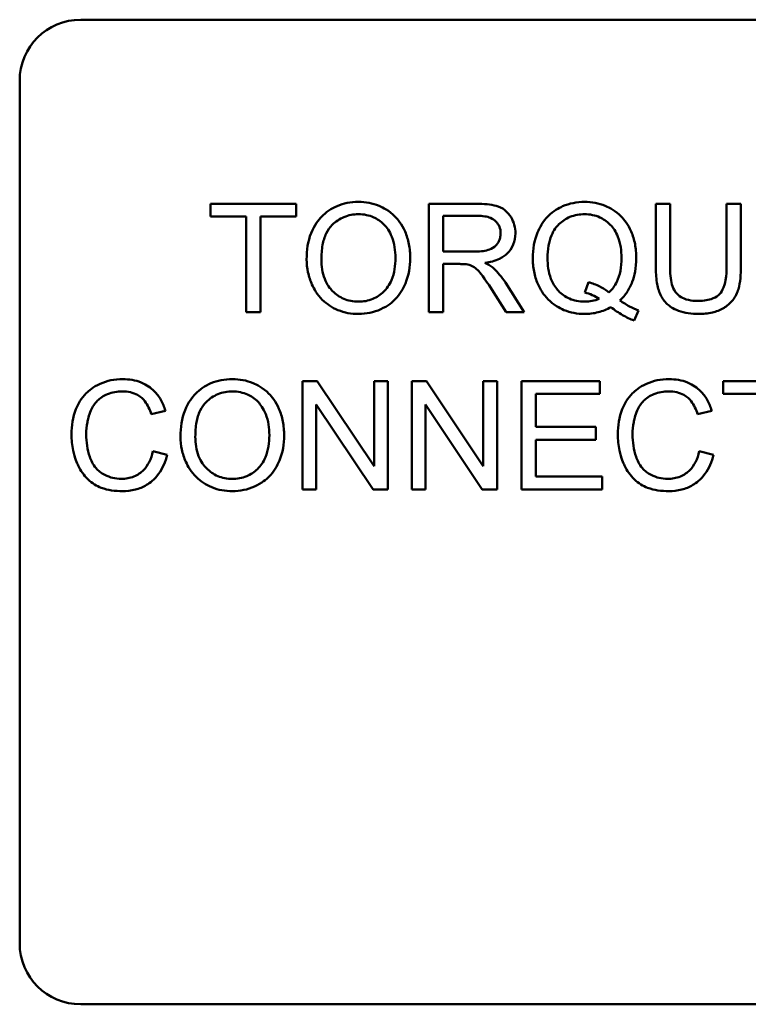
# Model space of a CAD drawing. Units: inches. Extents: x 2 to 86, y 1 to 67.
# Drawn here: x 62.8 to 63.3, y 29.4 to 30.1 of the extents above; entities that cross this region are included whole.
import ezdxf

# ---------------------------------------------------------------- set-up
doc = ezdxf.new("R2010")
doc.units = ezdxf.units.IN
doc.header["$LTSCALE"] = 4
doc.header["$MEASUREMENT"] = 0
doc.layers.add('Visible (ANSI)', color=7, linetype='Continuous', lineweight=50)

msp = doc.modelspace()

# ---------------------------------------------------------------- linework, layer by layer
at = {"layer": 'Visible (ANSI)'}
for p, q in [((62.88868, 30.09642), (63.80602, 30.09642)), ((62.84735, 29.47108), (62.84735, 30.05508)), ((63.03469, 29.97175), (62.97656, 29.97175)), ((62.97656, 29.97175), (62.97656, 29.96308)), ((63.03469, 29.96308), (63.03469, 29.97175)), ((63.15704, 29.97175), (63.12451, 29.97175)), ((63.12451, 29.97175), (63.12451, 29.89841)), ((63.28795, 29.97175), (63.27822, 29.97175)), ((63.27822, 29.97175), (63.27822, 29.92938)), ((63.28795, 29.92943), (63.28795, 29.97175)), ((63.3359, 29.97175), (63.32618, 29.97175)), ((63.32618, 29.97175), (63.32618, 29.92943)), ((63.3359, 29.92938), (63.3359, 29.97175)), ((62.97656, 29.96308), (63.00071, 29.96308)), ((63.00071, 29.96308), (63.00071, 29.89841)), ((63.01043, 29.89841), (63.01043, 29.96308)), ((63.01043, 29.96308), (63.03469, 29.96308)), ((63.13424, 29.93938), (63.13424, 29.96364)), ((63.13424, 29.96364), (63.15743, 29.96364)), ((63.15509, 29.93938), (63.13424, 29.93938)), ((63.13424, 29.89841), (63.13424, 29.931)), ((63.13424, 29.931), (63.14547, 29.931)), ((63.16721, 29.91367), (63.17694, 29.89841)), ((63.18907, 29.89841), (63.17638, 29.91837)), ((63.23261, 29.9187), (63.23026, 29.91166)), ((63.00071, 29.89841), (63.01043, 29.89841)), ((63.12451, 29.89841), (63.13424, 29.89841)), ((63.17694, 29.89841), (63.18907, 29.89841)), ((63.26358, 29.89271), (63.26643, 29.89947)), ((63.04883, 29.85175), (63.03888, 29.85175)), ((63.03888, 29.85175), (63.03888, 29.77841)), ((63.0874, 29.79417), (63.04883, 29.85175)), ((63.09668, 29.85175), (63.0874, 29.85175)), ((63.0874, 29.85175), (63.0874, 29.79417)), ((63.09668, 29.77841), (63.09668, 29.85175)), ((63.12283, 29.85175), (63.11289, 29.85175)), ((63.11289, 29.85175), (63.11289, 29.77841)), ((63.1614, 29.79417), (63.12283, 29.85175)), ((63.17068, 29.85175), (63.1614, 29.85175)), ((63.1614, 29.85175), (63.1614, 29.79417)), ((63.17068, 29.77841), (63.17068, 29.85175)), ((63.24027, 29.85175), (63.18717, 29.85175)), ((63.18717, 29.85175), (63.18717, 29.77841)), ((63.24027, 29.84308), (63.24027, 29.85175)), ((63.38196, 29.85175), (63.32383, 29.85175)), ((63.32383, 29.85175), (63.32383, 29.84308)), ((63.19689, 29.82067), (63.19689, 29.84308)), ((63.19689, 29.84308), (63.24027, 29.84308)), ((63.32383, 29.84308), (63.34798, 29.84308)), ((63.04816, 29.77841), (63.04816, 29.83598)), ((63.04816, 29.83598), (63.08673, 29.77841)), ((63.12216, 29.77841), (63.12216, 29.83598)), ((63.12216, 29.83598), (63.16073, 29.77841)), ((62.93648, 29.82939), (62.94604, 29.83168)), ((63.30656, 29.82939), (63.31612, 29.83168)), ((63.23753, 29.82067), (63.19689, 29.82067)), ((63.23753, 29.812), (63.23753, 29.82067)), ((63.19689, 29.812), (63.23753, 29.812)), ((63.19689, 29.78708), (63.19689, 29.812)), ((62.94727, 29.80172), (62.93755, 29.80418)), ((63.31735, 29.80172), (63.30762, 29.80418)), ((63.24195, 29.78708), (63.19689, 29.78708)), ((63.24195, 29.77841), (63.24195, 29.78708)), ((63.03888, 29.77841), (63.04816, 29.77841)), ((63.08673, 29.77841), (63.09668, 29.77841)), ((63.11289, 29.77841), (63.12216, 29.77841)), ((63.16073, 29.77841), (63.17068, 29.77841)), ((63.18717, 29.77841), (63.24195, 29.77841)), ((63.80602, 29.42975), (62.88868, 29.42975))]:
    msp.add_line(p, q, dxfattribs=at)
for centre, start, end in [((62.88868, 30.05508), 90, 180), ((62.88868, 29.47108), 180, 270)]:
    msp.add_arc(centre, 0.04133, start, end, dxfattribs=at)
for points, knots in [([(63.07683, 29.97303), (63.07427, 29.97303), (63.07171, 29.97282), (63.06682, 29.97189), (63.06451, 29.9712), (63.05832, 29.96856), (63.05484, 29.96611), (63.04983, 29.96096), (63.04692, 29.95748), (63.04254, 29.94633), (63.04173, 29.94018), (63.04173, 29.93413)], [-0.3565789, -0.3565789, -0.3565789, -0.3565789, -0.2959741, -0.2959741, -0.2390557, -0.2390557, -0.1368814, -0.1368814, -0.069181, -0.069181, 0, 0, 0, 0]), ([(63.11188, 29.93497), (63.11188, 29.93815), (63.11161, 29.94132), (63.11044, 29.94737), (63.10957, 29.95022), (63.10621, 29.95797), (63.10358, 29.96115), (63.0976, 29.96719), (63.09337, 29.96929), (63.08636, 29.97221), (63.08167, 29.97303), (63.07683, 29.97303)], [-0.1207104, -0.1207104, -0.1207104, -0.1207104, -0.1114121, -0.1114121, -0.1026803, -0.1026803, -0.0867137, -0.0867137, -0.0552418, -0.0552418, 0, 0, 0, 0]), ([(63.18314, 29.95174), (63.18314, 29.95367), (63.18291, 29.95557), (63.18191, 29.95927), (63.18116, 29.961), (63.17936, 29.96401), (63.17807, 29.96583), (63.17399, 29.96905), (63.17189, 29.96986), (63.16638, 29.97142), (63.16162, 29.97175), (63.15704, 29.97175)], [-0.153772, -0.153772, -0.153772, -0.153772, -0.1262086, -0.1262086, -0.0990696, -0.0990696, -0.076107, -0.076107, -0.0522861, -0.0522861, 0, 0, 0, 0]), ([(63.22998, 29.97303), (63.22738, 29.97303), (63.22479, 29.9728), (63.21979, 29.9718), (63.21741, 29.97106), (63.21251, 29.96891), (63.20891, 29.967), (63.20161, 29.95968), (63.19946, 29.95547), (63.19588, 29.94685), (63.19488, 29.94104), (63.19488, 29.93508)], [-0.2035393, -0.2035393, -0.2035393, -0.2035393, -0.1718162, -0.1718162, -0.1413447, -0.1413447, -0.1066324, -0.1066324, -0.0681827, -0.0681827, 0, 0, 0, 0]), ([(63.26503, 29.93513), (63.26503, 29.93828), (63.26476, 29.94142), (63.2636, 29.94741), (63.26274, 29.95024), (63.25942, 29.9579), (63.25685, 29.96107), (63.25113, 29.96687), (63.24712, 29.96906), (63.23956, 29.97221), (63.23484, 29.97303), (63.22998, 29.97303)], [-0.1389213, -0.1389213, -0.1389213, -0.1389213, -0.1265127, -0.1265127, -0.1148065, -0.1148065, -0.0935725, -0.0935725, -0.055482, -0.055482, 0, 0, 0, 0]), ([(63.05174, 29.93402), (63.05174, 29.9373), (63.05196, 29.94068), (63.05304, 29.9466), (63.05381, 29.94928), (63.05602, 29.95391), (63.05736, 29.95589), (63.06137, 29.95975), (63.06407, 29.96159), (63.07015, 29.96412), (63.07347, 29.9647), (63.07689, 29.9647)], [-0.1714639, -0.1714639, -0.1714639, -0.1714639, -0.1338882, -0.1338882, -0.1026871, -0.1026871, -0.0752378, -0.0752378, -0.0390787, -0.0390787, 0, 0, 0, 0]), ([(63.07689, 29.9647), (63.07869, 29.9647), (63.08047, 29.96454), (63.08393, 29.96382), (63.08557, 29.96328), (63.08924, 29.96162), (63.09185, 29.96009), (63.0959, 29.95588), (63.09787, 29.95331), (63.10121, 29.94483), (63.10187, 29.93994), (63.10187, 29.93508)], [-0.2824056, -0.2824056, -0.2824056, -0.2824056, -0.2273926, -0.2273926, -0.1742181, -0.1742181, -0.1040647, -0.1040647, -0.0555459, -0.0555459, 0, 0, 0, 0]), ([(63.15743, 29.96364), (63.15907, 29.96364), (63.16076, 29.96354), (63.16373, 29.96304), (63.16509, 29.96269), (63.16782, 29.96153), (63.16898, 29.96073), (63.17099, 29.95866), (63.17176, 29.95753), (63.17289, 29.95481), (63.17314, 29.95329), (63.17314, 29.95174)], [-0.08294276, -0.08294276, -0.08294276, -0.08294276, -0.06538107, -0.06538107, -0.05070844, -0.05070844, -0.03364934, -0.03364934, -0.01777167, -0.01777167, 0, 0, 0, 0]), ([(63.20489, 29.93513), (63.20489, 29.9379), (63.20508, 29.9407), (63.20597, 29.9458), (63.20661, 29.94815), (63.20914, 29.95411), (63.21114, 29.95641), (63.21483, 29.96), (63.2173, 29.96168), (63.22328, 29.96415), (63.22662, 29.9647), (63.23004, 29.9647)], [-0.1284586, -0.1284586, -0.1284586, -0.1284586, -0.1121262, -0.1121262, -0.0978852, -0.0978852, -0.0738402, -0.0738402, -0.039074, -0.039074, 0, 0, 0, 0]), ([(63.23004, 29.9647), (63.23184, 29.9647), (63.23362, 29.96454), (63.23708, 29.96382), (63.23872, 29.96329), (63.24238, 29.96163), (63.245, 29.96009), (63.24938, 29.95555), (63.25119, 29.95291), (63.25436, 29.94485), (63.25502, 29.93997), (63.25502, 29.93513)], [-0.2357574, -0.2357574, -0.2357574, -0.2357574, -0.1935295, -0.1935295, -0.1527132, -0.1527132, -0.0989922, -0.0989922, -0.0552807, -0.0552807, 0, 0, 0, 0]), ([(63.17314, 29.95174), (63.17314, 29.95071), (63.17302, 29.9497), (63.1725, 29.94772), (63.17211, 29.94677), (63.17077, 29.94437), (63.16983, 29.9434), (63.16751, 29.9415), (63.1659, 29.94086), (63.16193, 29.93964), (63.15845, 29.93938), (63.15509, 29.93938)], [-0.07495865, -0.07495865, -0.07495865, -0.07495865, -0.06950385, -0.06950385, -0.06402628, -0.06402628, -0.05486643, -0.05486643, -0.03847378, -0.03847378, 0, 0, 0, 0]), ([(63.16252, 29.93178), (63.16588, 29.93225), (63.16932, 29.93308), (63.17443, 29.93551), (63.17631, 29.93676), (63.17892, 29.93942), (63.18055, 29.94129), (63.18272, 29.94655), (63.18314, 29.94911), (63.18314, 29.95174)], [-0.1995686, -0.1995686, -0.1995686, -0.1995686, -0.1188106, -0.1188106, -0.0649638, -0.0649638, -0.029987, -0.029987, 0, 0, 0, 0]), ([(63.04173, 29.93413), (63.04173, 29.93118), (63.04203, 29.92825), (63.04325, 29.92249), (63.04416, 29.91972), (63.04669, 29.91405), (63.04877, 29.91033), (63.05536, 29.90384), (63.05898, 29.90145), (63.06734, 29.89799), (63.07202, 29.89718), (63.07683, 29.89718)], [-0.2643649, -0.2643649, -0.2643649, -0.2643649, -0.2124372, -0.2124372, -0.1608509, -0.1608509, -0.1033263, -0.1033263, -0.0549846, -0.0549846, 0, 0, 0, 0]), ([(63.07678, 29.90551), (63.07505, 29.90551), (63.07332, 29.90566), (63.07, 29.9063), (63.06843, 29.90677), (63.06401, 29.90865), (63.06148, 29.91045), (63.0577, 29.91432), (63.05556, 29.91691), (63.05234, 29.92508), (63.05174, 29.92957), (63.05174, 29.93402)], [-0.2430683, -0.2430683, -0.2430683, -0.2430683, -0.2051854, -0.2051854, -0.1691709, -0.1691709, -0.100254, -0.100254, -0.050777, -0.050777, 0, 0, 0, 0]), ([(63.10187, 29.93508), (63.10187, 29.93003), (63.1012, 29.92482), (63.0978, 29.91678), (63.09592, 29.91423), (63.09169, 29.91011), (63.08927, 29.90847), (63.08342, 29.90605), (63.08013, 29.90551), (63.07678, 29.90551)], [-0.1521023, -0.1521023, -0.1521023, -0.1521023, -0.1059079, -0.1059079, -0.0723243, -0.0723243, -0.0383638, -0.0383638, 0, 0, 0, 0]), ([(63.07683, 29.89718), (63.07944, 29.89718), (63.08202, 29.89744), (63.08709, 29.89851), (63.08953, 29.8993), (63.09691, 29.9026), (63.09995, 29.9053), (63.10499, 29.91037), (63.10723, 29.91434), (63.11094, 29.92333), (63.11188, 29.92909), (63.11188, 29.93497)], [-0.1499971, -0.1499971, -0.1499971, -0.1499971, -0.1405345, -0.1405345, -0.1311803, -0.1311803, -0.1111955, -0.1111955, -0.0671382, -0.0671382, 0, 0, 0, 0]), ([(63.19488, 29.93508), (63.19488, 29.93198), (63.19515, 29.92888), (63.19631, 29.92295), (63.19717, 29.92016), (63.19985, 29.91399), (63.20204, 29.91033), (63.20894, 29.90333), (63.21294, 29.90113), (63.22044, 29.89801), (63.22506, 29.89718), (63.22982, 29.89718)], [-0.1803849, -0.1803849, -0.1803849, -0.1803849, -0.152717, -0.152717, -0.126526, -0.126526, -0.0928076, -0.0928076, -0.0544192, -0.0544192, 0, 0, 0, 0]), ([(63.23004, 29.90551), (63.22822, 29.90551), (63.22641, 29.90567), (63.22295, 29.90635), (63.22132, 29.90685), (63.21689, 29.9088), (63.21441, 29.9106), (63.21086, 29.91431), (63.20875, 29.91686), (63.20547, 29.9255), (63.20489, 29.93039), (63.20489, 29.93513)], [-0.2744473, -0.2744473, -0.2744473, -0.2744473, -0.2283044, -0.2283044, -0.1847155, -0.1847155, -0.1054779, -0.1054779, -0.0541923, -0.0541923, 0, 0, 0, 0]), ([(63.25502, 29.93513), (63.25502, 29.93218), (63.2548, 29.9292), (63.25372, 29.92376), (63.25295, 29.92127), (63.2505, 29.91619), (63.24873, 29.91377), (63.24647, 29.91172)], [-0.09822798, -0.09822798, -0.09822798, -0.09822798, -0.06449445, -0.06449445, -0.03487978, -0.03487978, 0, 0, 0, 0]), ([(63.25396, 29.90629), (63.2558, 29.90806), (63.25743, 29.91), (63.26024, 29.91424), (63.26139, 29.91649), (63.26383, 29.92291), (63.26503, 29.92818), (63.26503, 29.93513)], [-0.1730683, -0.1730683, -0.1730683, -0.1730683, -0.1262247, -0.1262247, -0.0794855, -0.0794855, 0, 0, 0, 0]), ([(63.14547, 29.931), (63.14651, 29.931), (63.14766, 29.93098), (63.14938, 29.93087), (63.15022, 29.9308), (63.15089, 29.93066)], [-0.01994628, -0.01994628, -0.01994628, -0.01994628, -0.00790644, -0.00790644, 0, 0, 0, 0]), ([(63.15089, 29.93066), (63.15206, 29.93037), (63.15317, 29.92992), (63.15561, 29.92857), (63.15663, 29.92774), (63.15925, 29.92511), (63.16181, 29.92206), (63.16721, 29.91367)], [-0.2374801, -0.2374801, -0.2374801, -0.2374801, -0.1844675, -0.1844675, -0.1140946, -0.1140946, 0, 0, 0, 0]), ([(63.16833, 29.92815), (63.16758, 29.92881), (63.16672, 29.92942), (63.16481, 29.93062), (63.16365, 29.93123), (63.16252, 29.93178)], [-0.02579976, -0.02579976, -0.02579976, -0.02579976, -0.01437146, -0.01437146, 0, 0, 0, 0]), ([(63.17638, 29.91837), (63.17518, 29.92023), (63.17388, 29.92204), (63.17119, 29.9253), (63.16981, 29.92678), (63.16833, 29.92815)], [-0.04831733, -0.04831733, -0.04831733, -0.04831733, -0.02300668, -0.02300668, 0, 0, 0, 0]), ([(63.27822, 29.92938), (63.27822, 29.92577), (63.27842, 29.92197), (63.27946, 29.91568), (63.28016, 29.91281), (63.28249, 29.9078), (63.28399, 29.90569), (63.28739, 29.90253), (63.28976, 29.90071), (63.29784, 29.89771), (63.30264, 29.89718), (63.30723, 29.89718)], [-0.3104, -0.3104, -0.3104, -0.3104, -0.2241104, -0.2241104, -0.1581781, -0.1581781, -0.0982604, -0.0982604, -0.052449, -0.052449, 0, 0, 0, 0]), ([(63.30639, 29.90596), (63.30438, 29.90596), (63.30236, 29.90615), (63.2982, 29.90716), (63.29661, 29.90793), (63.29397, 29.90951), (63.29267, 29.91063), (63.29019, 29.91386), (63.28952, 29.91574), (63.28821, 29.92059), (63.28795, 29.92516), (63.28795, 29.92943)], [-0.1029539, -0.1029539, -0.1029539, -0.1029539, -0.0932631, -0.0932631, -0.0823044, -0.0823044, -0.0679874, -0.0679874, -0.0488485, -0.0488485, 0, 0, 0, 0]), ([(63.32618, 29.92943), (63.32618, 29.92639), (63.32601, 29.92315), (63.32513, 29.91795), (63.32452, 29.91562), (63.32273, 29.91203), (63.32181, 29.9109), (63.31929, 29.90873), (63.31761, 29.90787), (63.31286, 29.90627), (63.30951, 29.90596), (63.30639, 29.90596)], [-0.1225736, -0.1225736, -0.1225736, -0.1225736, -0.094293, -0.094293, -0.0735981, -0.0735981, -0.0571159, -0.0571159, -0.0356826, -0.0356826, 0, 0, 0, 0]), ([(63.30723, 29.89718), (63.31035, 29.89718), (63.31353, 29.89745), (63.31918, 29.89874), (63.3217, 29.89966), (63.32504, 29.90165), (63.32789, 29.9034), (63.33231, 29.90892), (63.33341, 29.91146), (63.33547, 29.91857), (63.3359, 29.92401), (63.3359, 29.92938)], [-0.3403828, -0.3403828, -0.3403828, -0.3403828, -0.2315472, -0.2315472, -0.1383554, -0.1383554, -0.0958577, -0.0958577, -0.0613862, -0.0613862, 0, 0, 0, 0]), ([(63.24647, 29.91172), (63.24458, 29.91332), (63.24249, 29.91466), (63.23783, 29.91701), (63.23524, 29.91797), (63.23261, 29.9187)], [-0.05964095, -0.05964095, -0.05964095, -0.05964095, -0.03123967, -0.03123967, 0, 0, 0, 0]), ([(63.23988, 29.90747), (63.23833, 29.90682), (63.23674, 29.90633), (63.23343, 29.90567), (63.23174, 29.90551), (63.23004, 29.90551)], [-0.03859303, -0.03859303, -0.03859303, -0.03859303, -0.01944824, -0.01944824, 0, 0, 0, 0]), ([(63.23026, 29.91166), (63.23195, 29.91125), (63.23359, 29.91069), (63.23682, 29.90928), (63.23838, 29.90843), (63.23988, 29.90747)], [-0.04022992, -0.04022992, -0.04022992, -0.04022992, -0.02037592, -0.02037592, 0, 0, 0, 0]), ([(63.22982, 29.89718), (63.233, 29.89718), (63.23615, 29.89754), (63.24225, 29.8991), (63.2451, 29.90024), (63.24781, 29.90177)], [-0.07191234, -0.07191234, -0.07191234, -0.07191234, -0.03551952, -0.03551952, 0, 0, 0, 0]), ([(63.24781, 29.90177), (63.25031, 29.8998), (63.25294, 29.89798), (63.25821, 29.89495), (63.26084, 29.8937), (63.26358, 29.89271)], [-0.06952643, -0.06952643, -0.06952643, -0.06952643, -0.03321204, -0.03321204, 0, 0, 0, 0]), ([(63.26643, 29.89947), (63.26439, 29.90025), (63.26238, 29.90122), (63.25824, 29.90349), (63.25605, 29.90486), (63.25396, 29.90629)], [-0.05393215, -0.05393215, -0.05393215, -0.05393215, -0.02896393, -0.02896393, 0, 0, 0, 0]), ([(62.91709, 29.85303), (62.91442, 29.85303), (62.91177, 29.85278), (62.90662, 29.85172), (62.90417, 29.85093), (62.89701, 29.84772), (62.89404, 29.8451), (62.88897, 29.83996), (62.88683, 29.83606), (62.88329, 29.8273), (62.88243, 29.82148), (62.88243, 29.81564)], [-0.1474319, -0.1474319, -0.1474319, -0.1474319, -0.1374177, -0.1374177, -0.12771, -0.12771, -0.1079907, -0.1079907, -0.0667721, -0.0667721, 0, 0, 0, 0]), ([(62.94604, 29.83168), (62.94529, 29.83425), (62.94428, 29.83673), (62.9417, 29.84123), (62.94019, 29.84322), (62.93634, 29.84703), (62.93351, 29.8492), (62.92567, 29.85239), (62.92139, 29.85303), (62.91709, 29.85303)], [-0.1811988, -0.1811988, -0.1811988, -0.1811988, -0.1376123, -0.1376123, -0.0966933, -0.0966933, -0.0492282, -0.0492282, 0, 0, 0, 0]), ([(62.99143, 29.85303), (62.98886, 29.85303), (62.9863, 29.85282), (62.98141, 29.85189), (62.97911, 29.8512), (62.97291, 29.84856), (62.96944, 29.84611), (62.96442, 29.84096), (62.96152, 29.83748), (62.95713, 29.82633), (62.95633, 29.82018), (62.95633, 29.81413)], [-0.3565789, -0.3565789, -0.3565789, -0.3565789, -0.2959741, -0.2959741, -0.2390557, -0.2390557, -0.1368814, -0.1368814, -0.069181, -0.069181, 0, 0, 0, 0]), ([(63.02647, 29.81497), (63.02647, 29.81815), (63.02621, 29.82132), (63.02503, 29.82737), (63.02417, 29.83022), (63.0208, 29.83797), (63.01818, 29.84115), (63.01219, 29.84719), (63.00796, 29.84929), (63.00096, 29.85221), (62.99626, 29.85303), (62.99143, 29.85303)], [-0.1207104, -0.1207104, -0.1207104, -0.1207104, -0.1114121, -0.1114121, -0.1026803, -0.1026803, -0.0867137, -0.0867137, -0.0552418, -0.0552418, 0, 0, 0, 0]), ([(63.28716, 29.85303), (63.28449, 29.85303), (63.28184, 29.85278), (63.27669, 29.85172), (63.27424, 29.85093), (63.26709, 29.84772), (63.26411, 29.8451), (63.25904, 29.83996), (63.25691, 29.83606), (63.25336, 29.8273), (63.25251, 29.82148), (63.25251, 29.81564)], [-0.1474319, -0.1474319, -0.1474319, -0.1474319, -0.1374177, -0.1374177, -0.12771, -0.12771, -0.1079907, -0.1079907, -0.0667721, -0.0667721, 0, 0, 0, 0]), ([(63.31612, 29.83168), (63.31537, 29.83425), (63.31436, 29.83673), (63.31177, 29.84123), (63.31027, 29.84322), (63.30641, 29.84703), (63.30358, 29.8492), (63.29575, 29.85239), (63.29147, 29.85303), (63.28716, 29.85303)], [-0.1811988, -0.1811988, -0.1811988, -0.1811988, -0.1376123, -0.1376123, -0.0966933, -0.0966933, -0.0492282, -0.0492282, 0, 0, 0, 0]), ([(62.89244, 29.81569), (62.89244, 29.81846), (62.89269, 29.82119), (62.89344, 29.82521), (62.89413, 29.82866), (62.89662, 29.83432), (62.89816, 29.83658), (62.90172, 29.84004), (62.90388, 29.84171), (62.91007, 29.84421), (62.91346, 29.8447), (62.91686, 29.8447)], [-0.303459, -0.303459, -0.303459, -0.303459, -0.1821279, -0.1821279, -0.1238529, -0.1238529, -0.0762121, -0.0762121, -0.0388933, -0.0388933, 0, 0, 0, 0]), ([(62.91686, 29.8447), (62.91872, 29.8447), (62.92058, 29.84453), (62.92403, 29.84373), (62.92561, 29.84315), (62.92934, 29.84109), (62.93093, 29.83953), (62.93411, 29.83552), (62.9355, 29.83245), (62.93648, 29.82939)], [-0.08808409, -0.08808409, -0.08808409, -0.08808409, -0.07254749, -0.07254749, -0.05840362, -0.05840362, -0.03682396, -0.03682396, 0, 0, 0, 0]), ([(62.96633, 29.81402), (62.96633, 29.8173), (62.96655, 29.82068), (62.96763, 29.8266), (62.9684, 29.82928), (62.97061, 29.83391), (62.97195, 29.83589), (62.97596, 29.83975), (62.97867, 29.84159), (62.98474, 29.84412), (62.98806, 29.8447), (62.99148, 29.8447)], [-0.1714639, -0.1714639, -0.1714639, -0.1714639, -0.1338882, -0.1338882, -0.1026871, -0.1026871, -0.0752378, -0.0752378, -0.0390787, -0.0390787, 0, 0, 0, 0]), ([(62.99148, 29.8447), (62.99328, 29.8447), (62.99506, 29.84454), (62.99852, 29.84382), (63.00017, 29.84328), (63.00384, 29.84162), (63.00644, 29.84009), (63.0105, 29.83588), (63.01246, 29.83331), (63.0158, 29.82483), (63.01647, 29.81994), (63.01647, 29.81508)], [-0.2824056, -0.2824056, -0.2824056, -0.2824056, -0.2273926, -0.2273926, -0.1742181, -0.1742181, -0.1040647, -0.1040647, -0.0555459, -0.0555459, 0, 0, 0, 0]), ([(63.26251, 29.81569), (63.26251, 29.81846), (63.26276, 29.82119), (63.26352, 29.82521), (63.26421, 29.82866), (63.26669, 29.83432), (63.26823, 29.83658), (63.2718, 29.84004), (63.27396, 29.84171), (63.28014, 29.84421), (63.28354, 29.8447), (63.28694, 29.8447)], [-0.303459, -0.303459, -0.303459, -0.303459, -0.1821279, -0.1821279, -0.1238529, -0.1238529, -0.0762121, -0.0762121, -0.0388933, -0.0388933, 0, 0, 0, 0]), ([(63.28694, 29.8447), (63.2888, 29.8447), (63.29066, 29.84453), (63.29411, 29.84373), (63.29569, 29.84315), (63.29942, 29.84109), (63.30101, 29.83953), (63.30418, 29.83552), (63.30557, 29.83245), (63.30656, 29.82939)], [-0.08808409, -0.08808409, -0.08808409, -0.08808409, -0.07254749, -0.07254749, -0.05840362, -0.05840362, -0.03682396, -0.03682396, 0, 0, 0, 0]), ([(62.88243, 29.81564), (62.88243, 29.81193), (62.8828, 29.80826), (62.88467, 29.79959), (62.88626, 29.79602), (62.88865, 29.79102), (62.89079, 29.78789), (62.89652, 29.78241), (62.89954, 29.78068), (62.9071, 29.77779), (62.91208, 29.77718), (62.91692, 29.77718)], [-0.1538063, -0.1538063, -0.1538063, -0.1538063, -0.142582, -0.142582, -0.1269489, -0.1269489, -0.0924858, -0.0924858, -0.0553131, -0.0553131, 0, 0, 0, 0]), ([(62.91608, 29.78551), (62.91415, 29.78551), (62.91225, 29.78572), (62.90851, 29.78662), (62.90673, 29.78729), (62.90241, 29.78953), (62.90056, 29.79108), (62.89687, 29.7953), (62.89559, 29.79814), (62.89306, 29.80529), (62.89244, 29.81054), (62.89244, 29.81569)], [-0.1272438, -0.1272438, -0.1272438, -0.1272438, -0.1157273, -0.1157273, -0.1043161, -0.1043161, -0.0866541, -0.0866541, -0.0588762, -0.0588762, 0, 0, 0, 0]), ([(62.95633, 29.81413), (62.95633, 29.81118), (62.95662, 29.80825), (62.95784, 29.80249), (62.95875, 29.79972), (62.96129, 29.79405), (62.96337, 29.79033), (62.96995, 29.78384), (62.97358, 29.78145), (62.98193, 29.77799), (62.98662, 29.77718), (62.99143, 29.77718)], [-0.2643649, -0.2643649, -0.2643649, -0.2643649, -0.2124372, -0.2124372, -0.1608509, -0.1608509, -0.1033263, -0.1033263, -0.0549846, -0.0549846, 0, 0, 0, 0]), ([(62.99137, 29.78551), (62.98964, 29.78551), (62.98791, 29.78566), (62.98459, 29.7863), (62.98302, 29.78677), (62.97861, 29.78865), (62.97608, 29.79045), (62.97229, 29.79432), (62.97016, 29.79691), (62.96693, 29.80508), (62.96633, 29.80957), (62.96633, 29.81402)], [-0.2430683, -0.2430683, -0.2430683, -0.2430683, -0.2051854, -0.2051854, -0.1691709, -0.1691709, -0.100254, -0.100254, -0.050777, -0.050777, 0, 0, 0, 0]), ([(63.01647, 29.81508), (63.01647, 29.81003), (63.0158, 29.80482), (63.0124, 29.79678), (63.01052, 29.79423), (63.00629, 29.79011), (63.00387, 29.78847), (62.99802, 29.78605), (62.99473, 29.78551), (62.99137, 29.78551)], [-0.1521023, -0.1521023, -0.1521023, -0.1521023, -0.1059079, -0.1059079, -0.0723243, -0.0723243, -0.0383638, -0.0383638, 0, 0, 0, 0]), ([(62.99143, 29.77718), (62.99403, 29.77718), (62.99662, 29.77744), (63.00169, 29.77851), (63.00412, 29.7793), (63.0115, 29.7826), (63.01454, 29.7853), (63.01959, 29.79037), (63.02182, 29.79434), (63.02553, 29.80333), (63.02647, 29.80909), (63.02647, 29.81497)], [-0.1499971, -0.1499971, -0.1499971, -0.1499971, -0.1405345, -0.1405345, -0.1311803, -0.1311803, -0.1111955, -0.1111955, -0.0671382, -0.0671382, 0, 0, 0, 0]), ([(63.25251, 29.81564), (63.25251, 29.81193), (63.25287, 29.80826), (63.25474, 29.79959), (63.25634, 29.79602), (63.25873, 29.79102), (63.26087, 29.78789), (63.2666, 29.78241), (63.26961, 29.78068), (63.27718, 29.77779), (63.28216, 29.77718), (63.287, 29.77718)], [-0.1538063, -0.1538063, -0.1538063, -0.1538063, -0.142582, -0.142582, -0.1269489, -0.1269489, -0.0924858, -0.0924858, -0.0553131, -0.0553131, 0, 0, 0, 0]), ([(63.28616, 29.78551), (63.28423, 29.78551), (63.28232, 29.78572), (63.27859, 29.78662), (63.27681, 29.78729), (63.27248, 29.78953), (63.27064, 29.79108), (63.26695, 29.7953), (63.26567, 29.79814), (63.26314, 29.80529), (63.26251, 29.81054), (63.26251, 29.81569)], [-0.1272438, -0.1272438, -0.1272438, -0.1272438, -0.1157273, -0.1157273, -0.1043161, -0.1043161, -0.0866541, -0.0866541, -0.0588762, -0.0588762, 0, 0, 0, 0]), ([(62.93755, 29.80418), (62.937, 29.80167), (62.93621, 29.79918), (62.93405, 29.79485), (62.93277, 29.79298), (62.92954, 29.78974), (62.9274, 29.7882), (62.92202, 29.78598), (62.91907, 29.78551), (62.91608, 29.78551)], [-0.1345311, -0.1345311, -0.1345311, -0.1345311, -0.0984808, -0.0984808, -0.0665804, -0.0665804, -0.0342102, -0.0342102, 0, 0, 0, 0]), ([(62.91692, 29.77718), (62.91988, 29.77718), (62.92283, 29.7775), (62.92838, 29.77892), (62.93092, 29.77996), (62.93549, 29.78271), (62.93856, 29.78493), (62.94424, 29.79266), (62.94609, 29.79711), (62.94727, 29.80172)], [-0.2327926, -0.2327926, -0.2327926, -0.2327926, -0.1691173, -0.1691173, -0.1095805, -0.1095805, -0.0544045, -0.0544045, 0, 0, 0, 0]), ([(63.30762, 29.80418), (63.30708, 29.80167), (63.30628, 29.79918), (63.30412, 29.79485), (63.30285, 29.79298), (63.29961, 29.78974), (63.29748, 29.7882), (63.29209, 29.78598), (63.28915, 29.78551), (63.28616, 29.78551)], [-0.1345311, -0.1345311, -0.1345311, -0.1345311, -0.0984808, -0.0984808, -0.0665804, -0.0665804, -0.0342102, -0.0342102, 0, 0, 0, 0]), ([(63.287, 29.77718), (63.28996, 29.77718), (63.29291, 29.7775), (63.29845, 29.77892), (63.30099, 29.77996), (63.30556, 29.78271), (63.30864, 29.78493), (63.31432, 29.79266), (63.31616, 29.79711), (63.31735, 29.80172)], [-0.2327926, -0.2327926, -0.2327926, -0.2327926, -0.1691173, -0.1691173, -0.1095805, -0.1095805, -0.0544045, -0.0544045, 0, 0, 0, 0])]:
    msp.add_open_spline(points, degree=3, knots=knots, dxfattribs=at)

doc.saveas('drawing.dxf')
